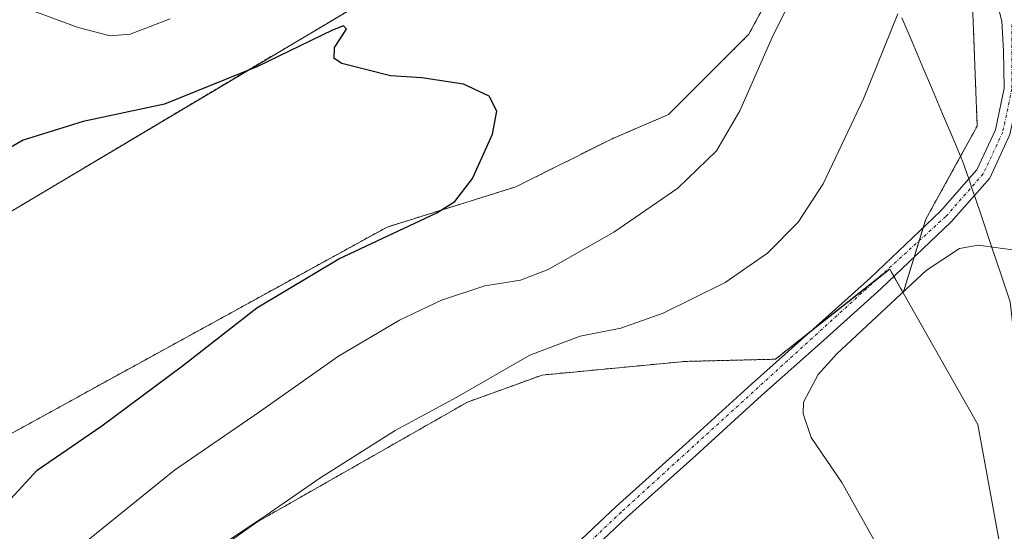
# Model space of a CAD drawing. Units: metres. Extents: x 604728 to 608200, y 4682950 to 4685316.
# Drawn here: x 607368 to 607530, y 4683477 to 4683562 of the extents above; entities that cross this region are included whole.
import ezdxf

# ---------------------------------------------------------------- set-up
doc = ezdxf.new("R2010")
doc.units = ezdxf.units.M
doc.header["$MEASUREMENT"] = 0
doc.linetypes.add('TRAZO_Y_PUNTO', pattern=[1, 0.5, -0.25, 0, -0.25])
doc.linetypes.add('TRAZOS', pattern=[0.75, 0.5, -0.25])
for name, color, linetype, lineweight in [('Arbolado forestal', 92, 'TRAZOS', 0), ('Arbolado forestal CxS', 92, 'Continuous', 0), ('Cultivos leñosos', 92, 'Continuous', 0), ('Cultivos leñosos CxS', 92, 'Continuous', 0), ('Curva de nivel maestra', 36, 'Continuous', 30), ('Curva de nivel normal', 36, 'Continuous', 0), ('Matorral', 135, 'Continuous', 0), ('Matorral CxS', 135, 'Continuous', 0), ('Pista no pavimentada', 254, 'Continuous', 13), ('Pista no pavimentada Cxs', 254, 'Continuous', 0), ('Pista pavimentada eje', 135, 'TRAZO_Y_PUNTO', 0), ('Vía pecuaria', 92, 'Continuous', 13), ('Vía pecuaria CxS', 92, 'Continuous', 13)]:
    doc.layers.add(name, color=color, linetype=linetype, lineweight=lineweight)

# ---------------------------------------------------------------- blocks, each defined once
blk = doc.blocks.new('*U152')
at = {"layer": 'Cultivos leñosos CxS', "color": 92, "linetype": 'Continuous', "lineweight": 0}
blk.add_polyline3d([(607355.79, 4683442.52, 356.76), (607407.06, 4683478.89, 359.93), (607441.73, 4683498.66, 360.35), (607454.04, 4683503.13, 361.24), (607477.52, 4683505.37, 362.68), (607492.44, 4683505.74, 363.79), (607511.25, 4683520.6, 364.28), (607513.46, 4683516.7, 364.87), (607525.77, 4683494.98, 366.21), (607532.43, 4683458.35, 366.2)], dxfattribs=at)
blk.add_polyline3d([(607321.35, 4683469.31, 342.88), (607304.16, 4683458.72, 342.65), (607294.9, 4683470.63, 342.17), (607320.03, 4683502.38, 345.92), (607437.77, 4683572.49, 351.88), (607473.49, 4683601.6, 353.22), (607486.78, 4683615.6, 354.58), (607490.31, 4683611.76, 354.5), (607504.81, 4683590.33, 355.02), (607488.04, 4683559.27, 353.61), (607474.81, 4683546.04, 352.12), (607465.55, 4683542.07, 351.13), (607449.68, 4683534.13, 350.36), (607428.51, 4683527.52, 349.53), (607349.14, 4683483.86, 345.04), (607331.94, 4683475.92, 343.54), (607321.35, 4683469.31, 342.88)], close=True, dxfattribs=at)
blk = doc.blocks.new('*U162')
at = {"layer": 'Curva de nivel normal', "color": 36, "linetype": 'Continuous', "lineweight": 0}
for points in [[(607375.22, 4683472.64, 355), (607393.53, 4683487.45, 355), (607407.49, 4683497.09, 355), (607420.53, 4683506.26, 355), (607430.55, 4683512.15, 355), (607437.48, 4683515.47, 355), (607444.61, 4683517.84, 355), (607450.48, 4683518.78, 355), (607455.04, 4683520.54, 355), (607465.83, 4683526.68, 355), (607476.37, 4683533.91, 355), (607482.76, 4683540.07, 355), (607486.58, 4683546.68, 355), (607492.07, 4683559.15, 355), (607502.02, 4683578.98, 355)], [(607392.78, 4683561.81, 355), (607386.22, 4683559.28, 355), (607382.95, 4683559, 355), (607377.64, 4683560.42, 355), (607367.26, 4683564.24, 355)]]:
    blk.add_polyline3d(points, dxfattribs=at)
blk = doc.blocks.new('*U165')
at = {"layer": 'Curva de nivel normal', "color": 36, "linetype": 'Continuous', "lineweight": 0}
blk.add_polyline3d([(607512.56, 4683562.62, 360), (607506.96, 4683548.65, 360), (607500.28, 4683534.61, 360), (607496.2, 4683528.34, 360), (607491.12, 4683523.2, 360), (607484.15, 4683518.4, 360), (607473.95, 4683513.3, 360), (607467.01, 4683510.84, 360), (607460.32, 4683509.53, 360), (607452.02, 4683506.38, 360), (607439.98, 4683499.51, 360), (607429.82, 4683493.98, 360), (607417.46, 4683486.16, 360), (607408.53, 4683479.98, 360), (607389.12, 4683467.03, 360)], dxfattribs=at)
blk = doc.blocks.new('*U181')
at = {"layer": 'Curva de nivel maestra', "color": 36, "linetype": 'Continuous', "lineweight": 30}
blk.add_polyline3d([(607362.72, 4683478.61, 350), (607370.92, 4683487.45, 350), (607381.54, 4683494.77, 350), (607394.84, 4683504.66, 350), (607407.08, 4683514.21, 350), (607420.58, 4683522.25, 350), (607436.68, 4683529.85, 350), (607439.66, 4683531.75, 350), (607442.55, 4683535.49, 350), (607445.86, 4683542.81, 350), (607446.58, 4683546.59, 350), (607445.3, 4683549.1, 350), (607441.07, 4683551.08, 350), (607434.21, 4683552.11, 350), (607429.08, 4683552.43, 350), (607421.08, 4683554.48, 350), (607419.83, 4683555.3, 350), (607419.88, 4683557.09, 350), (607421.82, 4683560.1, 350), (607421.35, 4683560.66, 350), (607419.55, 4683559.96, 350), (607407.06, 4683553.92, 350), (607391.85, 4683547.78, 350), (607378.5, 4683544.9, 350), (607368.6, 4683541.83, 350), (607357.21, 4683535.26, 350)], dxfattribs=at)

msp = doc.modelspace()

# ---------------------------------------------------------------- linework, layer by layer
at = {"layer": 'Arbolado forestal', "color": 92, "linetype": 'TRAZOS', "lineweight": 0}
for points in [[(607321.35, 4683469.31, 342.88), (607304.16, 4683458.72, 342.65), (607294.9, 4683470.63, 342.17), (607320.03, 4683502.38, 345.92), (607437.77, 4683572.49, 351.88), (607473.49, 4683601.6, 353.22), (607482.71, 4683611.32, 353.88), (607486.78, 4683615.6, 354.58)], [(607504.81, 4683590.33, 355.02), (607501.36, 4683583.94, 354.02), (607488.04, 4683559.27, 353.61), (607474.81, 4683546.04, 352.12), (607465.55, 4683542.07, 351.13), (607449.68, 4683534.13, 350.36), (607428.51, 4683527.52, 349.53), (607349.14, 4683483.86, 345.04), (607331.94, 4683475.92, 343.54), (607321.35, 4683469.31, 342.88)], [(607513.46, 4683516.7, 364.87), (607515.27, 4683522.55, 364.42), (607516.1, 4683525.26, 364.24), (607516.78, 4683527.44, 364.18), (607517.2, 4683528.8, 364.09), (607522.92, 4683539.2, 363.58), (607525.65, 4683544.16, 363.42), (607524.88, 4683564.13, 361.56), (607507.98, 4683585.64, 355.81), (607504.81, 4683590.33, 355.02)], [(607355.79, 4683442.52, 356.76), (607407.06, 4683478.89, 359.93), (607441.73, 4683498.66, 360.35), (607454.03, 4683503.13, 361.24), (607477.52, 4683505.37, 362.68), (607492.44, 4683505.74, 363.79), (607498.33, 4683510.4, 363.88), (607509.32, 4683519.08, 364.22), (607511.25, 4683520.6, 364.28), (607511.94, 4683519.38, 364.41), (607513.46, 4683516.7, 364.87)]]:
    msp.add_polyline3d(points, dxfattribs=at)
at = {"layer": 'Arbolado forestal CxS', "color": 92, "linetype": 'Continuous', "lineweight": 0}
for points in [[(607208.89, 4683461.17, 341.51), (607228.09, 4683498.38, 345.75), (607272.83, 4683559.08, 353.68), (607286.63, 4683572.14, 356.52), (607303.03, 4683581.46, 360.19), (607322.42, 4683588.55, 362.43), (607343.68, 4683591.16, 361.08), (607369.77, 4683600.48, 364.08), (607396.62, 4683598.24, 364.83), (607428.64, 4683605.56, 362.19), (607445.05, 4683615.25, 360.89), (607448.78, 4683623.09, 361.13), (607446.79, 4683633.42, 361.3), (607445.05, 4683642.48, 360.69), (607443.93, 4683644.92, 360.76), (607457.28, 4683640.18, 358.81), (607472.65, 4683630.96, 356.83), (607486.78, 4683615.6, 354.58), (607486.78, 4683615.6, 354.58), (607473.49, 4683601.6, 353.22), (607437.77, 4683572.49, 351.88), (607320.03, 4683502.38, 345.92), (607294.9, 4683470.63, 342.17)], [(607331.94, 4683475.92, 343.54), (607349.14, 4683483.86, 345.04), (607428.51, 4683527.52, 349.53), (607449.68, 4683534.13, 350.36), (607465.55, 4683542.07, 351.13), (607474.81, 4683546.04, 352.12), (607488.04, 4683559.27, 353.61), (607504.81, 4683590.33, 355.02), (607507.98, 4683585.64, 355.81), (607524.88, 4683564.13, 361.56), (607525.65, 4683544.16, 363.42), (607517.2, 4683528.8, 364.09), (607513.46, 4683516.7, 364.87), (607511.25, 4683520.6, 364.28), (607492.44, 4683505.74, 363.79), (607477.52, 4683505.37, 362.68), (607454.04, 4683503.13, 361.24), (607441.73, 4683498.66, 360.35), (607407.06, 4683478.89, 359.93), (607355.79, 4683442.52, 356.76)]]:
    msp.add_polyline3d(points, dxfattribs=at)
at = {"layer": 'Cultivos leñosos', "color": 92, "linetype": 'Continuous', "lineweight": 0}
for points in [[(607321.35, 4683469.31, 342.88), (607304.16, 4683458.72, 342.65), (607294.9, 4683470.63, 342.17), (607320.03, 4683502.38, 345.92), (607437.77, 4683572.49, 351.88), (607473.49, 4683601.6, 353.22), (607482.71, 4683611.32, 353.88), (607486.78, 4683615.6, 354.58)], [(607504.81, 4683590.33, 355.02), (607501.36, 4683583.94, 354.02), (607488.04, 4683559.27, 353.61), (607474.81, 4683546.04, 352.12), (607465.55, 4683542.07, 351.13), (607449.68, 4683534.13, 350.36), (607428.51, 4683527.52, 349.53), (607349.14, 4683483.86, 345.04), (607331.94, 4683475.92, 343.54), (607321.35, 4683469.31, 342.88)], [(607355.79, 4683442.52, 356.76), (607407.06, 4683478.89, 359.93), (607441.73, 4683498.66, 360.35), (607454.03, 4683503.13, 361.24), (607477.52, 4683505.37, 362.68), (607492.44, 4683505.74, 363.79), (607498.33, 4683510.4, 363.88), (607509.32, 4683519.08, 364.22), (607511.25, 4683520.6, 364.28), (607511.94, 4683519.38, 364.41), (607513.46, 4683516.7, 364.87)], [(607513.46, 4683516.7, 364.87), (607525.77, 4683494.98, 366.21), (607532.43, 4683458.36, 366.2)]]:
    msp.add_polyline3d(points, dxfattribs=at)
at = {"layer": 'Curva de nivel normal', "color": 36, "linetype": 'Continuous', "lineweight": 0}
msp.add_polyline3d([(607573.72, 4683475.08, 365), (607564.4, 4683492.65, 365), (607557.64, 4683503.62, 365), (607553.49, 4683507.58, 365), (607550.89, 4683508.54, 365), (607549.04, 4683510.8, 365), (607546.86, 4683514.87, 365), (607542.32, 4683519.32, 365), (607532.26, 4683523.65, 365), (607525.83, 4683524.55, 365), (607522.75, 4683523.97, 365), (607517.27, 4683520.38, 365), (607502.52, 4683506.61, 365), (607499.5, 4683503.21, 365), (607497.08, 4683498.68, 365), (607496.98, 4683496.76, 365), (607498.33, 4683492.81, 365), (607503.37, 4683485.4, 365), (607509.26, 4683474.91, 365)], dxfattribs=at)
at = {"layer": 'Matorral', "color": 135, "linetype": 'Continuous', "lineweight": 0}
for points in [[(607513.46, 4683516.7, 364.87), (607515.27, 4683522.55, 364.42), (607516.1, 4683525.26, 364.24), (607516.78, 4683527.44, 364.18), (607517.2, 4683528.8, 364.09), (607522.92, 4683539.2, 363.58), (607525.65, 4683544.16, 363.42), (607524.88, 4683564.13, 361.56), (607507.98, 4683585.64, 355.81), (607504.81, 4683590.33, 355.02)], [(607513.46, 4683516.7, 364.87), (607525.77, 4683494.98, 366.21), (607532.43, 4683458.36, 366.2)]]:
    msp.add_polyline3d(points, dxfattribs=at)
at = {"layer": 'Matorral CxS', "color": 135, "linetype": 'Continuous', "lineweight": 0}
msp.add_polyline3d([(607532.43, 4683458.35, 366.2), (607525.77, 4683494.98, 366.21), (607513.46, 4683516.7, 364.87), (607517.2, 4683528.8, 364.09), (607525.65, 4683544.16, 363.42), (607524.88, 4683564.13, 361.56), (607507.98, 4683585.64, 355.81), (607504.81, 4683590.33, 355.02), (607490.31, 4683611.76, 354.5), (607486.78, 4683615.6, 354.58), (607472.65, 4683630.96, 356.83), (607457.28, 4683640.18, 358.81), (607443.93, 4683644.92, 360.76), (607410.21, 4683718.55, 368.1), (607380.08, 4683781.34, 369.38), (607372.77, 4683815.43, 369.99), (607377.28, 4683844.7, 370.19), (607377.28, 4683869.91, 370.32), (607369.25, 4683913.46, 370.22), (607346.34, 4683948.98, 370.74), (607255.81, 4684110.56, 369.8)], dxfattribs=at)
at = {"layer": 'Pista no pavimentada', "color": 254, "linetype": 'Continuous', "lineweight": 13}
for points in [[(607524.27, 4683535.44, 363.92), (607525.6, 4683536.96, 363.87), (607528.65, 4683543.54, 363.6), (607530.1, 4683550.41, 363.15), (607529.97, 4683556.57, 362.65), (607529.72, 4683561.45, 362.12), (607528.39, 4683566.73, 361.45), (607525.34, 4683573.11, 360.34), (607520.7, 4683580.99, 359.09), (607514.68, 4683589.96, 357.75), (607508.44, 4683598.99, 356.75), (607502.96, 4683608.02, 356.2), (607497.14, 4683616.46, 355.68), (607492.56, 4683623.23, 355.48), (607487.98, 4683628.24, 355.6), (607481.98, 4683632.63, 356.06), (607476.17, 4683635.44, 356.55), (607469.77, 4683638.43, 357.23), (607462.04, 4683640.82, 358.17), (607455.26, 4683643.7, 359), (607449.81, 4683646.65, 359.78), (607444.88, 4683649.84, 360.49), (607440.27, 4683653.82, 361.14)], [(607532.4, 4683557.97, 362.6), (607532.47, 4683556.66, 362.72), (607532.6, 4683550.18, 363.25), (607531.04, 4683542.74, 363.71), (607527.71, 4683535.58, 364.01), (607525.19, 4683532.71, 364.14)], [(607456.6, 4683472.41, 361.72), (607466.22, 4683481.48, 362.47), (607477.63, 4683491.74, 363.2), (607488.5, 4683501.61, 363.78), (607498.66, 4683510.69, 363.88), (607508.09, 4683519.16, 364.13), (607519.59, 4683530.12, 364.04), (607524.27, 4683535.44, 363.92)], [(607525.19, 4683532.71, 364.14), (607521.39, 4683528.39, 364.22), (607509.79, 4683517.33, 364.46), (607500.33, 4683508.83, 364.23), (607490.17, 4683499.75, 363.82), (607479.31, 4683489.89, 363.21), (607467.91, 4683479.64, 362.48), (607458.32, 4683470.6, 361.79)]]:
    msp.add_polyline3d(points, dxfattribs=at)
at = {"layer": 'Pista no pavimentada Cxs', "color": 254, "linetype": 'Continuous', "lineweight": 0}
for points in [[(607456.6, 4683472.41, 361.72), (607466.22, 4683481.48, 362.47), (607477.63, 4683491.74, 363.2), (607488.5, 4683501.61, 363.78), (607498.66, 4683510.69, 363.88), (607508.09, 4683519.16, 364.13), (607519.59, 4683530.12, 364.04), (607524.27, 4683535.44, 363.92), (607525.6, 4683536.96, 363.87), (607528.65, 4683543.54, 363.6), (607530.1, 4683550.41, 363.15), (607529.97, 4683556.57, 362.65), (607529.72, 4683561.45, 362.12), (607528.39, 4683566.73, 361.45)], [(607531.04, 4683542.74, 363.71), (607527.71, 4683535.58, 364.01), (607525.19, 4683532.71, 364.14), (607521.39, 4683528.39, 364.22), (607509.79, 4683517.33, 364.46), (607500.33, 4683508.83, 364.23), (607490.17, 4683499.75, 363.82), (607479.31, 4683489.89, 363.21), (607467.91, 4683479.64, 362.48), (607458.32, 4683470.6, 361.79)]]:
    msp.add_polyline3d(points, dxfattribs=at)
at = {"layer": 'Pista pavimentada eje', "color": 135, "linetype": 'TRAZO_Y_PUNTO', "lineweight": 0}
msp.add_polyline3d([(607531.33, 4683560.87, 362.22), (607531.35, 4683550.3, 363.2), (607529.85, 4683543.14, 363.66), (607526.66, 4683536.27, 363.94), (607520.49, 4683529.26, 364.14), (607467.07, 4683480.56, 362.46), (607419.6, 4683435.7, 358.63), (607375.27, 4683394.91, 352.9), (607358.88, 4683380.11, 350.03), (607349.75, 4683372.76, 348.5), (607330.03, 4683353.89, 344.62), (607308.1, 4683334.34, 341.49), (607255.88, 4683284.03, 338.66), (607183.97, 4683217.82, 329.52), (607101.84, 4683139.92, 322.29), (607081.33, 4683121.75, 320.28), (607072.99, 4683113.51, 319.54), (607053.36, 4683096.5, 317.55), (607016.41, 4683060.92, 315.55), (606990.6, 4683037.27, 313.98), (606963.8, 4683010.96, 309.49), (606956.53, 4683002.63, 308.27)], dxfattribs=at)
at = {"layer": 'Vía pecuaria', "color": 92, "linetype": 'Continuous', "lineweight": 13}
for points in [[(607524.27, 4683535.44, 363.92), (607523.31, 4683538.27, 363.68), (607521.64, 4683542.23, 363.22), (607519.96, 4683546.18, 362.64), (607518.29, 4683550.14, 362.07), (607516.61, 4683554.09, 361.53), (607514.94, 4683558.05, 360.79), (607513.26, 4683562, 360.02)], [(607525.19, 4683532.71, 364.14), (607524.88, 4683533.61, 364.05), (607524.27, 4683535.44, 363.92)], [(607533.42, 4683477.33, 366.62), (607533.45, 4683481.46, 366.59), (607533.47, 4683485.31, 366.55), (607533.49, 4683489.15, 366.47), (607533.51, 4683492.99, 366.36), (607533.02, 4683497.43, 366.22), (607532.54, 4683501.87, 366.06), (607532.05, 4683506.31, 365.93), (607531.57, 4683510.74, 365.77), (607531.08, 4683515.18, 365.53), (607529.58, 4683519.64, 365.25), (607528.01, 4683524.3, 364.97), (607526.45, 4683528.96, 364.66), (607525.19, 4683532.71, 364.14)]]:
    msp.add_polyline3d(points, dxfattribs=at)
at = {"layer": 'Vía pecuaria CxS', "color": 92, "linetype": 'Continuous', "lineweight": 13}
msp.add_polyline3d([(607531.08, 4683515.18, 365.53), (607529.58, 4683519.64, 365.25), (607528.01, 4683524.3, 364.97), (607526.45, 4683528.96, 364.66), (607525.19, 4683532.71, 364.14), (607524.88, 4683533.61, 364.05), (607524.27, 4683535.44, 363.92), (607523.31, 4683538.27, 363.68), (607521.64, 4683542.23, 363.22), (607519.96, 4683546.18, 362.64), (607518.29, 4683550.14, 362.07), (607516.61, 4683554.09, 361.53), (607514.94, 4683558.05, 360.79), (607513.26, 4683562, 360.02)], dxfattribs=at)

# ---------------------------------------------------------------- block references
at = {"layer": 'Cultivos leñosos CxS', "color": 92, "linetype": 'Continuous', "lineweight": 0}
msp.add_blockref('*U152', (0, 0), dxfattribs=at)
at = {"layer": 'Curva de nivel maestra', "color": 36, "linetype": 'Continuous', "lineweight": 30}
msp.add_blockref('*U181', (0, 0), dxfattribs=at)
at = {"layer": 'Curva de nivel normal', "color": 36, "linetype": 'Continuous', "lineweight": 0}
for name in ['*U162', '*U165']:
    msp.add_blockref(name, (0, 0), dxfattribs=at)

doc.saveas('drawing.dxf')
